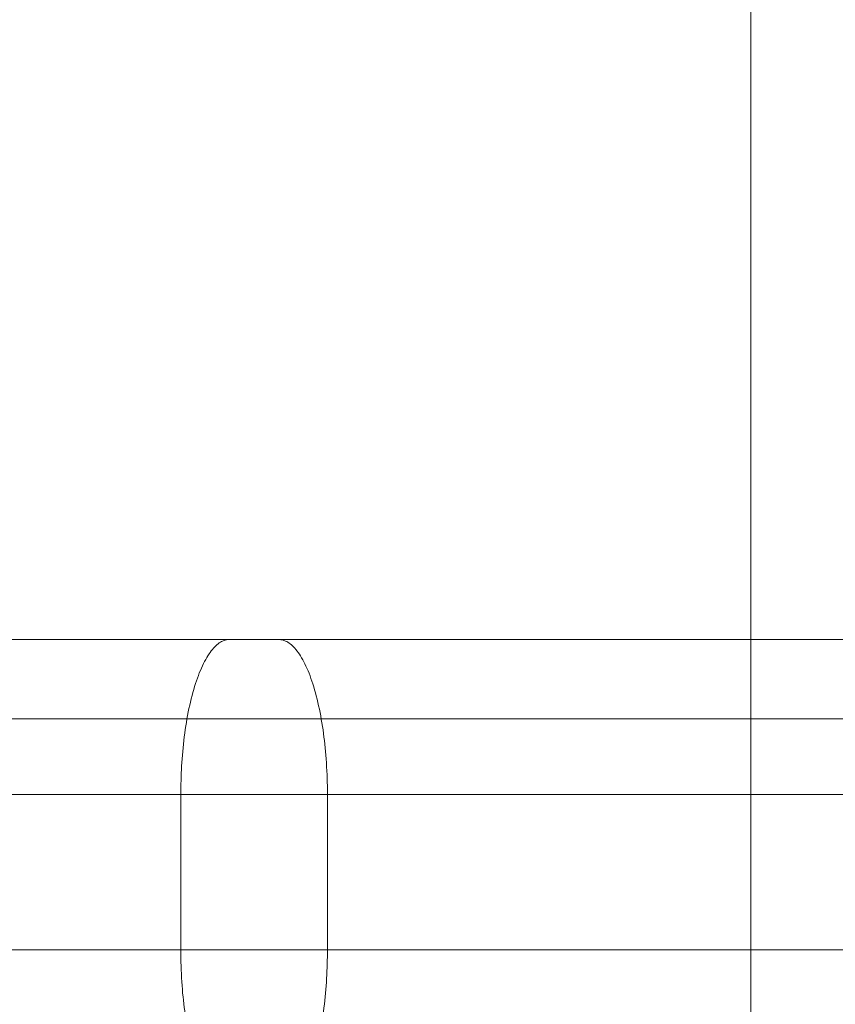
# Model space of a CAD drawing. Units: millimetres. Extents: x -2933 to 8145, y -3167 to 1908.
# Drawn here: x 3695 to 3905, y -652 to -398 of the extents above; entities that cross this region are included whole.
import ezdxf

# ---------------------------------------------------------------- set-up
doc = ezdxf.new("R2010")
doc.units = ezdxf.units.MM
doc.header["$MEASUREMENT"] = 0
doc.layers.add('Level 25', color=7, linetype='Continuous', lineweight=0)
doc.layers.add('Level 26', color=7, linetype='Continuous', lineweight=0)

# ---------------------------------------------------------------- blocks, each defined once
blk = doc.blocks.new('Smart Solid_31')
at = {"layer": 'Level 25', "color": 252, "linetype": 'Continuous', "lineweight": 13}
blk.add_line((30.00049999999601, -814.7933157213424), (30.0005000000001, 814.7925000000018), dxfattribs=at)
blk = doc.blocks.new('SOLID_52')
at = {"layer": 'Level 26', "color": 33, "linetype": 'Continuous', "lineweight": 13}
for p, q in [((8556.947418971919, 791.2646146807004), (8955.564052023763, 791.2646146807)), ((8472.094605229535, 751.2646146807003), (8993.362509989633, 751.2646146807))]:
    blk.add_line(p, q, dxfattribs=at)
for points, weights in [([(8519.235057308637, 831.2646146807001), (8712.695735158035, 831.2646146807001), (8972.363366675258, 831.2646146807001)], [1, 0.8509943074752527, 1]), ([(8475.707626184672, 810.8262817371358), (8696.030428290345, 810.8262817371359), (8991.753056929923, 810.826281737134)], [0.8698252360829102, 0.7402163244048743, 0.8698252360829102])]:
    blk.add_rational_spline(points, weights, degree=2, dxfattribs=at)
blk = doc.blocks.new('Feature Solid_214')
at = {"layer": 'Level 26', "color": 33, "linetype": 'Continuous', "lineweight": 13}
blk.add_blockref('SOLID_52', (0, 0), dxfattribs=at)
blk = doc.blocks.new('SOLID_53')
at = {"layer": 'Level 26', "color": 33, "linetype": 'Continuous', "lineweight": 13}
for p, q in [((9215.454685821109, 791.2646146807007), (8955.564052023761, 791.2646146807003)), ((9333.984663507235, 751.2646146807011), (8993.362509989634, 751.2646146807004))]:
    blk.add_line(p, q, dxfattribs=at)
for points, weights in [([(8993.362509989634, 751.2646146807001), (8993.362509989634, 771.2646146807001), (8993.362509989634, 791.2646146807001), (8993.362509989634, 831.2646146807001), (8980.763024001011, 831.2646146807001), (8974.463281006698, 831.2646146807001), (8968.163538012386, 831.2646146807001), (8955.564052023761, 831.2646146807001), (8955.564052023761, 791.2646146807001)], [1, 1, 1, 0.7071067811865476, 1, 1, 1, 0.7071067811865476, 1]), ([(9217.45186725086, 751.2646146807018), (9217.45186725086, 771.2646146807001), (9217.45186725086, 791.2646146807001), (9217.45186725086, 831.2646146807), (9187.27674539861, 831.2646146807001), (9172.18918447249, 831.2646146807001), (9157.101623546365, 831.2646146807001), (9126.926501694114, 831.2646146807), (9126.926501694117, 791.2646146807001)], [0.9255777013254957, 0.9255777013254957, 0.9255777013254957, 0.6544822691223149, 0.9255777013254957, 0.9255777013254957, 0.9255777013254957, 0.6544822691223149, 0.9255777013254957]), ([(8955.564052023761, 791.2646146807001), (8955.564052023761, 771.2646146807001), (8955.564052023761, 751.2646146807019), (8955.564052023761, 711.2646146807019), (8968.163538012386, 711.2646146807019), (8974.463281006698, 711.2646146807019), (8980.763024001011, 711.2646146807019), (8993.362509989634, 711.2646146807001), (8993.362509989634, 751.2646146807001)], [1, 1, 1, 0.7071067811865476, 1, 1, 1, 0.7071067811865476, 1]), ([(9126.926015533612, 791.2646146807001), (9126.926015533612, 771.2646146807001), (9126.926015533612, 751.2646146807019), (9126.92601553361, 711.2646146807019), (9157.101087523244, 711.264614680702), (9172.188623518061, 711.264614680702), (9187.276159512878, 711.264614680702), (9217.451231502511, 711.2646146807019), (9217.45123150251, 751.2646146807019)], [0.9255777177235803, 0.9255777177235803, 0.9255777177235803, 0.6544822807175117, 0.9255777177235803, 0.9255777177235803, 0.9255777177235803, 0.6544822807175117, 0.9255777177235803])]:
    blk.add_rational_spline(points, weights, degree=2, knots=[0, 0, 0, 0.25, 0.25, 0.5, 0.5, 0.75, 0.75, 1, 1, 1], dxfattribs=at)
for points, weights in [([(9268.104505336467, 831.2646146807001), (9219.099242517863, 831.2646146807001), (8972.363366675258, 831.2646146807001)], [0.9878189926048349, 0.8573564582619231, 1]), ([(9328.94270097994, 810.8262817371358), (9274.065343647231, 810.8262817371359), (8991.753056929923, 810.826281737134)], [0.8601451089466987, 0.7452520415498484, 0.8698252360829102]), ([(9220.492174901765, 731.7029476242664), (9176.222565059443, 731.7029476242661), (8957.173505083469, 731.7029476242662)], [0.8584816628072278, 0.7461607479368082, 0.8698252360829102]), ([(9281.311856069993, 711.2646146807019), (9231.103629652102, 711.2646146807018), (8976.563195338134, 711.2646146807019)], [0.9881573092684928, 0.8571717563052437, 1])]:
    blk.add_rational_spline(points, weights, degree=2, dxfattribs=at)
blk = doc.blocks.new('Feature Solid_215')
at = {"layer": 'Level 26', "color": 33, "linetype": 'Continuous', "lineweight": 13}
blk.add_blockref('SOLID_53', (0, 0), dxfattribs=at)
blk = doc.blocks.new('UNITE_64')
at = {"layer": 'Level 26', "color": 33, "linetype": 'Continuous', "lineweight": 13}
for name in ['Feature Solid_214', 'Feature Solid_215']:
    blk.add_blockref(name, (0, 0), dxfattribs=at)
blk = doc.blocks.new('Feature Solid_213')
at = {"layer": 'Level 26', "color": 33, "linetype": 'Continuous', "lineweight": 13}
blk.add_blockref('UNITE_64', (0, 0), dxfattribs=at)
blk = doc.blocks.new('UNITE_63')
at = {"layer": 'Level 26', "color": 33, "linetype": 'Continuous', "lineweight": 13}
blk.add_blockref('Feature Solid_213', (0, 0), dxfattribs=at)
blk = doc.blocks.new('Feature Solid_211')
at = {"layer": 'Level 26', "color": 33, "linetype": 'Continuous', "lineweight": 13}
blk.add_blockref('UNITE_63', (0, 0), dxfattribs=at)
blk = doc.blocks.new('UNITE_56')
at = {"layer": 'Level 26', "color": 33, "linetype": 'Continuous', "lineweight": 13}
blk.add_blockref('Feature Solid_211', (0, 0), dxfattribs=at)
blk = doc.blocks.new('ROUNDE_9')
at = {"layer": 'Level 26', "color": 33, "linetype": 'Continuous', "lineweight": 13}
blk.add_blockref('UNITE_56', (0, 0), dxfattribs=at)
blk = doc.blocks.new('ROUNDE_8')
at = {"layer": 'Level 26', "color": 33, "linetype": 'Continuous', "lineweight": 13}
blk.add_blockref('ROUNDE_9', (0, 0), dxfattribs=at)
blk = doc.blocks.new('Feature Solid_197')
at = {"layer": 'Level 26', "color": 33, "linetype": 'Continuous', "lineweight": 13}
blk.add_blockref('ROUNDE_8', (-7825.2165, -771.2644389344864), dxfattribs=at)
blk = doc.blocks.new('FS65')
at = {"layer": 'Level 25', "color": 252, "linetype": 'Continuous', "lineweight": 13, "extrusion": (0, 0, -1)}
blk.add_blockref('Smart Solid_31', (-1307.205180111258, 0.0004078606730217871), dxfattribs=at)
at = {"layer": 'Level 26', "color": 33, "linetype": 'Continuous', "lineweight": 13}
blk.add_blockref('Feature Solid_197', (4.74360681437247e-05, -0.0001757462127898179), dxfattribs=at)

msp = doc.modelspace()

# ---------------------------------------------------------------- block references
at = {"layer": 'Level 26', "color": 7, "linetype": 'Continuous', "lineweight": 13}
msp.add_blockref('FS65', (2606.067214017448, -617.5317961377748), dxfattribs=at)

doc.saveas('drawing.dxf')
